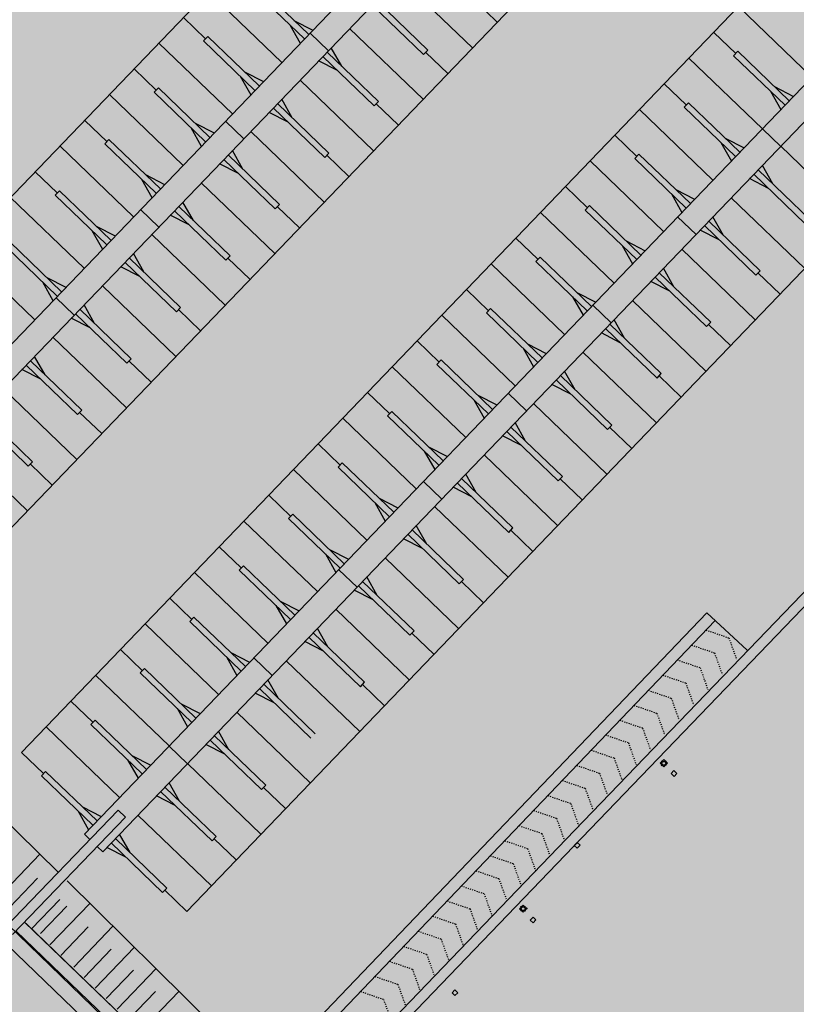
# Model space of a CAD drawing. Extents: x 560159 to 561268, y 4793602 to 4795121.
# Drawn here: x 560527 to 560604, y 4793984 to 4794081 of the extents above; entities that cross this region are included whole.
import ezdxf

# ---------------------------------------------------------------- set-up
doc = ezdxf.new("R2010")
doc.units = 0
doc.header["$MEASUREMENT"] = 0
doc.linetypes.add('PUNTOS2', pattern=[0.125, 0, -0.125])
doc.layers.add('1SOMBREADO', color=7, linetype='Continuous')

msp = doc.modelspace()

# ---------------------------------------------------------------- hatches: boundary and pattern name
at = {"layer": '1SOMBREADO', "lineweight": 13, "ltscale": 0.7}
msp.add_hatch(color=151, dxfattribs=at).paths.add_polyline_path([(560692.085, 4794496.758), (560737.275, 4794536.778), (560775.15, 4794570.244), (560755.575, 4794593.383), (560755.353, 4794595.856), (560765.661, 4794596.087), (560778.634, 4794599.211), (560797.455, 4794600.532), (560805.678, 4794608.861), (560808.69, 4794608.052), (560885.393, 4794694.362), (560929.163, 4794760.17), (560932.411, 4794769.68), (560937.195, 4794785.809), (560941.383, 4794799.95), (560948.821, 4794825.06), (561035.451, 4794803.54), (561034.303, 4794800.076), (561023.773, 4794768.32), (561017.414, 4794749.073), (561013.191, 4794736.31), (561008.521, 4794722.32), (560995.704, 4794700.342), (560987.05, 4794685.503), (560979.321, 4794672.25), (560961.399, 4794652.899), (560950.694, 4794641.34), (560930.161, 4794619.17), (560919.099, 4794602.961), (560896.985, 4794570.542), (560862.805, 4794534.683), (560794.134, 4794470.99), (560715.653, 4794404.031), (560661.579, 4794358.797), (560796.307, 4794324.541), (560831.163, 4794314.2), (560865.946, 4794297.368), (560878.822, 4794289.003), (560901.173, 4794270.529), (560917.757, 4794252.44), (560932.166, 4794231.331), (560944.207, 4794205.871), (560953.319, 4794180.518), (560956.955, 4794158.524), (560961.767, 4794137.831), (560966.661, 4794126.789), (560900.813, 4794060.275), (560828.706, 4793986.054), (560811.092, 4793985.123), (560793.076, 4793977.261), (560790.377, 4793969.911), (560777.012, 4793955.055), (560752.522, 4793934.935), (560748.392, 4793925.865), (560713.91, 4793897.727), (560704.408, 4793904.194), (560680.975, 4793882.556), (560678.007, 4793868.84), (560683.157, 4793835.219), (560599.441, 4793748.763), (560582.386, 4793731.901), (560571.482, 4793724.86), (560557.983, 4793719.582), (560552.243, 4793721.943), (560549.37, 4793724.813), (560548.343, 4793727.742), (560545.265, 4793747.949), (560520.252, 4793756.035), (560483.439, 4793761.102), (560461.923, 4793766.393), (560432.595, 4793777.883), (560411.162, 4793787.852), (560369.216, 4793814.065), (560358.09, 4793823.871), (560341.688, 4793845.844), (560314.962, 4793881.152), (560291.565, 4793918.087), (560285.347, 4793925.931), (560276.001, 4793917.895), (560264.52, 4793907.738), (560249.958, 4793884.858), (560245.164, 4793877.101), (560238.947, 4793868.603), (560219.835, 4793838.608), (560208.059, 4793819.64), (560206.191, 4793816.64), (560204.509, 4793814.539), (560201.444, 4793814.746), (560197.926, 4793816.4), (560194.2, 4793818.674), (560190.061, 4793821.982), (560185.508, 4793827.15), (560181.575, 4793834.179), (560180.126, 4793839.761), (560179.299, 4793843.069), (560180.54, 4793846.997), (560170.399, 4793853.612), (560198.576, 4793889.285), (560246.052, 4793950.633), (560283.819, 4793996.335), (560340.347, 4794064.972), (560346.042, 4794069.664), (560347.084, 4794069.218), (560357.358, 4794075.911), (560361.222, 4794096.067), (560373.283, 4794128.788), (560374.985, 4794130.598), (560390.275, 4794157.838), (560399.935, 4794172.858), (560421.965, 4794207.808), (560429.755, 4794219.898), (560441.335, 4794238.228), (560449.665, 4794251.358), (560456.905, 4794262.688), (560460.115, 4794267.558), (560466.835, 4794277.528), (560470.575, 4794282.888), (560474.785, 4794288.648), (560477.835, 4794292.698), (560481.445, 4794297.558), (560485.735, 4794302.978), (560496.785, 4794316.438), (560504.035, 4794324.818), (560512.115, 4794333.858), (560518.585, 4794340.728), (560526.935, 4794349.358), (560533.905, 4794356.198), (560542.155, 4794363.888), (560546.715, 4794368.108), (560555.765, 4794376.148), (560567.945, 4794386.938), (560577.925, 4794395.608), (560588.535, 4794404.978), (560599.355, 4794414.648), (560613.015, 4794427.108), (560626.825, 4794439.228), (560639.135, 4794450.058), (560664.825, 4794472.758), (560680.625, 4794486.688)])

# ---------------------------------------------------------------- linework, layer by layer
at = {"linetype": 'Continuous'}
for p, q in [((560504.755, 4794040.917, 0), (560572.681, 4794111.561, 0)), ((560506.076, 4794027.862, 0), (560580.93, 4794105.712, 0)), ((560507.877, 4794026.129, 0), (560582.732, 4794103.98, 0)), ((560516.123, 4794020.278, 0), (560588.9, 4794095.967, 0)), ((560571.917, 4794078.307, 0), (560564.709, 4794085.237, 0)), ((560527.659, 4794009.187, 0), (560600.435, 4794084.875, 0)), ((560550.795, 4794084.468, 0), (560555.843, 4794079.616, 0)), ((560545.998, 4794083.806, 0), (560553.206, 4794076.876, 0)), ((560550.38, 4794084.036, 0), (560555.427, 4794079.184, 0)), ((560567.123, 4794077.648, 0), (560562.076, 4794082.501, 0)), ((560567.538, 4794078.08, 0), (560562.492, 4794082.934, 0)), ((560574.343, 4794080.83, 0), (560572.181, 4794082.909, 0)), ((560598.012, 4794082.35, 0), (560605.218, 4794075.42, 0)), ((560543.572, 4794081.284, 0), (560545.734, 4794079.204, 0)), ((560553.985, 4794080.57, 0), (560555.012, 4794078.752, 0)), ((560554.402, 4794081.003, 0), (560556.259, 4794080.049, 0)), ((560545.528, 4794078.99, 0), (560545.943, 4794079.422, 0)), ((560545.943, 4794079.422, 0), (560550.991, 4794074.57, 0)), ((560555.983, 4794079.757, 0), (560557.785, 4794078.025, 0)), ((560567.065, 4794073.261, 0), (560559.858, 4794080.191, 0)), ((560595.586, 4794079.827, 0), (560597.748, 4794077.748, 0)), ((560533.828, 4794001.178, 0), (560608.683, 4794079.027, 0)), ((560533.829, 4794001.177, 0), (560608.684, 4794079.026, 0)), ((560533.829, 4794001.177, 0), (560608.684, 4794079.026, 0)), ((560541.147, 4794078.761, 0), (560548.353, 4794071.829, 0)), ((560545.528, 4794078.99, 0), (560550.574, 4794074.137, 0)), ((560562.271, 4794072.602, 0), (560557.225, 4794077.455, 0)), ((560562.686, 4794073.034, 0), (560557.641, 4794077.888, 0)), ((560559.083, 4794076.502, 0), (560558.057, 4794078.32, 0)), ((560567.123, 4794077.648, 0), (560567.538, 4794078.08, 0)), ((560569.49, 4794075.784, 0), (560567.329, 4794077.863, 0)), ((560597.541, 4794077.534, 0), (560597.957, 4794077.965, 0)), ((560597.541, 4794077.534, 0), (560602.588, 4794072.681, 0)), ((560597.957, 4794077.965, 0), (560603.004, 4794073.114, 0)), ((560535.63, 4793999.445, 0), (560610.485, 4794077.295, 0)), ((560535.63, 4793999.445, 0), (560610.485, 4794077.295, 0)), ((560558.666, 4794076.069, 0), (560556.81, 4794077.023, 0)), ((560593.16, 4794077.305, 0), (560600.367, 4794070.373, 0)), ((560538.72, 4794076.239, 0), (560540.882, 4794074.16, 0)), ((560549.133, 4794075.524, 0), (560550.159, 4794073.706, 0)), ((560549.549, 4794075.957, 0), (560551.406, 4794075.003, 0)), ((560562.213, 4794068.215, 0), (560555.005, 4794075.145, 0)), ((560590.732, 4794074.781, 0), (560592.894, 4794072.702, 0)), ((560601.562, 4794074.5, 0), (560603.419, 4794073.547, 0)), ((560536.294, 4794073.715, 0), (560543.502, 4794066.785, 0)), ((560540.675, 4794073.946, 0), (560541.091, 4794074.377, 0)), ((560540.675, 4794073.946, 0), (560545.723, 4794069.092, 0)), ((560541.091, 4794074.377, 0), (560546.139, 4794069.525, 0)), ((560601.146, 4794074.068, 0), (560602.172, 4794072.25, 0)), ((560557.834, 4794067.988, 0), (560552.788, 4794072.842, 0)), ((560554.23, 4794071.456, 0), (560553.204, 4794073.274, 0)), ((560562.271, 4794072.602, 0), (560562.686, 4794073.034, 0)), ((560564.639, 4794070.738, 0), (560562.477, 4794072.817, 0)), ((560592.688, 4794072.488, 0), (560593.103, 4794072.92, 0)), ((560593.103, 4794072.92, 0), (560598.151, 4794068.067, 0)), ((560553.814, 4794071.023, 0), (560551.957, 4794071.977, 0)), ((560557.419, 4794067.556, 0), (560552.372, 4794072.409, 0)), ((560588.306, 4794072.259, 0), (560595.514, 4794065.328, 0)), ((560592.688, 4794072.488, 0), (560597.735, 4794067.635, 0)), ((560533.868, 4794071.192, 0), (560536.03, 4794069.113, 0)), ((560544.698, 4794070.912, 0), (560546.554, 4794069.957, 0)), ((560547.666, 4794071.105, 0), (560549.468, 4794069.373, 0)), ((560544.281, 4794070.479, 0), (560545.307, 4794068.66, 0)), ((560557.361, 4794063.169, 0), (560550.153, 4794070.099, 0)), ((560585.88, 4794069.736, 0), (560588.042, 4794067.657, 0)), ((560600.366, 4794070.375, 0), (560602.168, 4794068.643, 0)), ((560535.824, 4794068.899, 0), (560536.239, 4794069.331, 0)), ((560535.824, 4794068.899, 0), (560540.871, 4794064.047, 0)), ((560536.239, 4794069.331, 0), (560541.287, 4794064.479, 0)), ((560543.876, 4793993.594, 0), (560616.652, 4794069.282, 0)), ((560596.293, 4794069.021, 0), (560597.32, 4794067.203, 0)), ((560596.71, 4794069.454, 0), (560598.567, 4794068.5, 0)), ((560531.441, 4794068.669, 0), (560538.649, 4794061.739, 0)), ((560552.983, 4794062.942, 0), (560547.937, 4794067.796, 0)), ((560549.379, 4794066.41, 0), (560548.353, 4794068.228, 0)), ((560557.419, 4794067.556, 0), (560557.834, 4794067.988, 0)), ((560559.787, 4794065.692, 0), (560557.625, 4794067.771, 0)), ((560587.836, 4794067.443, 0), (560588.251, 4794067.875, 0)), ((560588.251, 4794067.875, 0), (560593.3, 4794063.023, 0)), ((560609.372, 4794061.715, 0), (560602.164, 4794068.645, 0)), ((560548.963, 4794065.977, 0), (560547.106, 4794066.931, 0)), ((560552.568, 4794062.51, 0), (560547.521, 4794067.363, 0)), ((560583.455, 4794067.213, 0), (560590.662, 4794060.282, 0)), ((560587.836, 4794067.443, 0), (560592.883, 4794062.59, 0)), ((560601.389, 4794064.955, 0), (560600.363, 4794066.773, 0)), ((560529.016, 4794066.147, 0), (560531.178, 4794064.068, 0)), ((560539.846, 4794065.866, 0), (560541.703, 4794064.912, 0)), ((560604.578, 4794061.055, 0), (560599.531, 4794065.908, 0)), ((560604.993, 4794061.487, 0), (560599.947, 4794066.341, 0)), ((560539.43, 4794065.433, 0), (560540.456, 4794063.615, 0)), ((560552.51, 4794058.123, 0), (560545.302, 4794065.053, 0)), ((560600.973, 4794064.522, 0), (560599.116, 4794065.476, 0)), ((560530.971, 4794063.853, 0), (560531.386, 4794064.284, 0)), ((560531.386, 4794064.284, 0), (560536.435, 4794059.433, 0)), ((560581.029, 4794064.69, 0), (560583.191, 4794062.611, 0)), ((560591.442, 4794063.977, 0), (560592.468, 4794062.159, 0)), ((560591.858, 4794064.41, 0), (560593.715, 4794063.456, 0)), ((560526.59, 4794063.624, 0), (560533.797, 4794056.693, 0)), ((560530.971, 4794063.853, 0), (560536.018, 4794059, 0)), ((560544.527, 4794061.365, 0), (560543.501, 4794063.183, 0)), ((560552.568, 4794062.51, 0), (560552.983, 4794062.942, 0)), ((560604.521, 4794056.668, 0), (560597.313, 4794063.598, 0)), ((560539.351, 4794062.454, 0), (560541.153, 4794060.722, 0)), ((560547.716, 4794057.464, 0), (560542.669, 4794062.318, 0)), ((560548.131, 4794057.896, 0), (560543.085, 4794062.751, 0)), ((560554.936, 4794060.646, 0), (560552.774, 4794062.725, 0)), ((560578.603, 4794062.167, 0), (560585.811, 4794055.237, 0)), ((560582.984, 4794062.397, 0), (560583.4, 4794062.828, 0)), ((560582.984, 4794062.397, 0), (560588.032, 4794057.544, 0)), ((560583.4, 4794062.828, 0), (560588.448, 4794057.977, 0)), ((560544.111, 4794060.932, 0), (560542.254, 4794061.886, 0)), ((560592.05, 4794061.724, 0), (560593.852, 4794059.992, 0)), ((560600.142, 4794056.441, 0), (560595.096, 4794061.295, 0)), ((560596.538, 4794059.909, 0), (560595.512, 4794061.727, 0)), ((560534.577, 4794060.387, 0), (560535.603, 4794058.569, 0)), ((560534.993, 4794060.819, 0), (560536.85, 4794059.866, 0)), ((560547.658, 4794053.076, 0), (560540.45, 4794060.007, 0)), ((560596.122, 4794059.476, 0), (560594.265, 4794060.431, 0)), ((560599.727, 4794056.009, 0), (560594.68, 4794060.863, 0)), ((560526.535, 4794059.239, 0), (560531.583, 4794054.388, 0)), ((560576.177, 4794059.644, 0), (560578.339, 4794057.565, 0)), ((560587.007, 4794059.363, 0), (560588.863, 4794058.409, 0)), ((560521.738, 4794058.577, 0), (560528.946, 4794051.647, 0)), ((560526.119, 4794058.807, 0), (560531.167, 4794053.955, 0)), ((560539.675, 4794056.318, 0), (560538.649, 4794058.136, 0)), ((560586.59, 4794058.931, 0), (560587.616, 4794057.112, 0)), ((560599.669, 4794051.622, 0), (560592.461, 4794058.553, 0)), ((560542.864, 4794052.418, 0), (560537.817, 4794057.271, 0)), ((560543.279, 4794052.85, 0), (560538.233, 4794057.704, 0)), ((560547.716, 4794057.464, 0), (560548.131, 4794057.896, 0)), ((560550.084, 4794055.6, 0), (560547.922, 4794057.679, 0)), ((560573.751, 4794057.121, 0), (560580.959, 4794050.191, 0)), ((560578.133, 4794057.351, 0), (560578.548, 4794057.783, 0)), ((560578.133, 4794057.351, 0), (560583.18, 4794052.499, 0)), ((560578.548, 4794057.783, 0), (560583.596, 4794052.931, 0)), ((560539.259, 4794055.885, 0), (560537.402, 4794056.839, 0)), ((560595.29, 4794051.395, 0), (560590.244, 4794056.25, 0)), ((560591.686, 4794054.864, 0), (560590.66, 4794056.682, 0)), ((560599.727, 4794056.009, 0), (560600.142, 4794056.441, 0)), ((560602.095, 4794054.145, 0), (560599.933, 4794056.224, 0)), ((560529.725, 4794055.341, 0), (560530.751, 4794053.523, 0)), ((560530.142, 4794055.774, 0), (560531.998, 4794054.82, 0)), ((560591.27, 4794054.431, 0), (560589.413, 4794055.385, 0)), ((560594.875, 4794050.963, 0), (560589.828, 4794055.817, 0)), ((560542.807, 4794048.031, 0), (560535.599, 4794054.961, 0)), ((560571.326, 4794054.598, 0), (560573.487, 4794052.52, 0)), ((560582.155, 4794054.318, 0), (560584.012, 4794053.364, 0)), ((560531.035, 4794053.803, 0), (560532.837, 4794052.071, 0)), ((560581.739, 4794053.885, 0), (560582.765, 4794052.067, 0)), ((560594.818, 4794046.576, 0), (560587.61, 4794053.507, 0)), ((560538.428, 4794047.804, 0), (560533.382, 4794052.658, 0)), ((560534.824, 4794051.272, 0), (560533.798, 4794053.09, 0)), ((560542.864, 4794052.418, 0), (560543.279, 4794052.85, 0)), ((560545.233, 4794050.553, 0), (560543.071, 4794052.633, 0)), ((560573.281, 4794052.305, 0), (560573.696, 4794052.737, 0)), ((560573.281, 4794052.305, 0), (560578.328, 4794047.452, 0)), ((560573.696, 4794052.737, 0), (560578.745, 4794047.885, 0)), ((560583.735, 4794053.073, 0), (560585.537, 4794051.341, 0)), ((560534.408, 4794050.839, 0), (560532.551, 4794051.793, 0)), ((560538.013, 4794047.372, 0), (560532.966, 4794052.225, 0)), ((560568.9, 4794052.075, 0), (560576.107, 4794045.144, 0)), ((560586.835, 4794049.818, 0), (560585.809, 4794051.636, 0)), ((560594.875, 4794050.963, 0), (560595.29, 4794051.395, 0)), ((560590.024, 4794045.918, 0), (560584.977, 4794050.771, 0)), ((560590.439, 4794046.35, 0), (560585.393, 4794051.204, 0)), ((560597.243, 4794049.099, 0), (560595.081, 4794051.178, 0)), ((560537.955, 4794042.985, 0), (560530.747, 4794049.915, 0)), ((560566.474, 4794049.553, 0), (560568.636, 4794047.474, 0)), ((560586.419, 4794049.385, 0), (560584.562, 4794050.339, 0)), ((560576.887, 4794048.839, 0), (560577.913, 4794047.021, 0)), ((560577.303, 4794049.271, 0), (560579.16, 4794048.318, 0)), ((560589.966, 4794041.531, 0), (560582.758, 4794048.461, 0)), ((560533.576, 4794042.758, 0), (560528.53, 4794047.612, 0)), ((560529.972, 4794046.226, 0), (560528.946, 4794048.044, 0)), ((560538.013, 4794047.372, 0), (560538.428, 4794047.804, 0)), ((560540.381, 4794045.508, 0), (560538.219, 4794047.587, 0)), ((560568.429, 4794047.26, 0), (560568.845, 4794047.691, 0)), ((560568.845, 4794047.691, 0), (560573.893, 4794042.84, 0)), ((560529.556, 4794045.793, 0), (560527.699, 4794046.747, 0)), ((560533.161, 4794042.326, 0), (560528.114, 4794047.179, 0)), ((560564.048, 4794047.029, 0), (560571.256, 4794040.099, 0)), ((560568.429, 4794047.26, 0), (560573.477, 4794042.407, 0)), ((560581.983, 4794044.772, 0), (560580.957, 4794046.59, 0)), ((560585.172, 4794040.872, 0), (560580.125, 4794045.725, 0)), ((560585.587, 4794041.304, 0), (560580.541, 4794046.158, 0)), ((560590.024, 4794045.918, 0), (560590.439, 4794046.35, 0)), ((560592.392, 4794044.054, 0), (560590.23, 4794046.133, 0)), ((560533.104, 4794037.939, 0), (560525.896, 4794044.869, 0)), ((560581.567, 4794044.339, 0), (560579.71, 4794045.293, 0)), ((560561.622, 4794044.506, 0), (560563.784, 4794042.427, 0)), ((560572.035, 4794043.793, 0), (560573.061, 4794041.975, 0)), ((560572.452, 4794044.226, 0), (560574.308, 4794043.272, 0)), ((560575.419, 4794044.421, 0), (560577.221, 4794042.689, 0)), ((560533.161, 4794042.326, 0), (560533.576, 4794042.758, 0)), ((560563.578, 4794042.213, 0), (560563.993, 4794042.645, 0)), ((560563.993, 4794042.645, 0), (560569.042, 4794037.793, 0)), ((560585.114, 4794036.485, 0), (560577.906, 4794043.415, 0)), ((560528.31, 4794037.28, 0), (560523.263, 4794042.133, 0)), ((560528.725, 4794037.712, 0), (560523.679, 4794042.566, 0)), ((560535.53, 4794040.462, 0), (560533.368, 4794042.541, 0)), ((560559.195, 4794041.983, 0), (560566.403, 4794035.053, 0)), ((560563.578, 4794042.213, 0), (560568.625, 4794037.361, 0)), ((560580.736, 4794036.258, 0), (560575.69, 4794041.112, 0)), ((560577.132, 4794039.726, 0), (560576.106, 4794041.544, 0)), ((560585.172, 4794040.872, 0), (560585.587, 4794041.304, 0)), ((560587.54, 4794039.008, 0), (560585.378, 4794041.087, 0)), ((560528.252, 4794032.893, 0), (560521.044, 4794039.823, 0)), ((560576.716, 4794039.293, 0), (560574.859, 4794040.247, 0)), ((560580.321, 4794035.826, 0), (560575.274, 4794040.679, 0)), ((560556.77, 4794039.461, 0), (560558.932, 4794037.382, 0)), ((560567.6, 4794039.18, 0), (560569.457, 4794038.226, 0)), ((560567.184, 4794038.747, 0), (560568.21, 4794036.929, 0)), ((560580.263, 4794031.439, 0), (560573.055, 4794038.369, 0)), ((560528.31, 4794037.28, 0), (560528.725, 4794037.712, 0)), ((560530.678, 4794035.416, 0), (560528.516, 4794037.495, 0)), ((560554.344, 4794036.938, 0), (560561.551, 4794030.007, 0)), ((560558.725, 4794037.167, 0), (560559.141, 4794037.598, 0)), ((560558.725, 4794037.167, 0), (560563.773, 4794032.314, 0)), ((560559.141, 4794037.598, 0), (560564.189, 4794032.747, 0)), ((560575.884, 4794031.212, 0), (560570.838, 4794036.066, 0)), ((560572.28, 4794034.68, 0), (560571.254, 4794036.498, 0)), ((560580.321, 4794035.826, 0), (560580.736, 4794036.258, 0)), ((560582.689, 4794033.962, 0), (560580.527, 4794036.041, 0)), ((560567.104, 4794035.769, 0), (560568.906, 4794034.037, 0)), ((560571.864, 4794034.247, 0), (560570.007, 4794035.201, 0)), ((560575.469, 4794030.78, 0), (560570.422, 4794035.633, 0)), ((560551.918, 4794034.414, 0), (560554.08, 4794032.336, 0)), ((560562.747, 4794034.133, 0), (560564.604, 4794033.18, 0)), ((560562.331, 4794033.701, 0), (560563.357, 4794031.883, 0)), ((560575.41, 4794026.392, 0), (560568.203, 4794033.322, 0)), ((560553.873, 4794032.121, 0), (560554.289, 4794032.553, 0)), ((560553.873, 4794032.121, 0), (560558.921, 4794027.269, 0)), ((560554.289, 4794032.553, 0), (560559.337, 4794027.702, 0)), ((560549.492, 4794031.891, 0), (560556.699, 4794024.961, 0)), ((560567.428, 4794029.633, 0), (560566.402, 4794031.451, 0)), ((560575.469, 4794030.78, 0), (560575.884, 4794031.212, 0)), ((560567.012, 4794029.2, 0), (560565.155, 4794030.154, 0)), ((560570.616, 4794025.733, 0), (560565.57, 4794030.586, 0)), ((560571.031, 4794026.165, 0), (560565.986, 4794031.019, 0)), ((560577.837, 4794028.916, 0), (560575.675, 4794030.995, 0)), ((560547.066, 4794029.369, 0), (560549.228, 4794027.29, 0)), ((560557.479, 4794028.655, 0), (560558.505, 4794026.837, 0)), ((560557.896, 4794029.088, 0), (560559.753, 4794028.134, 0)), ((560570.559, 4794021.346, 0), (560563.352, 4794028.276, 0)), ((560549.022, 4794027.075, 0), (560549.437, 4794027.507, 0)), ((560549.437, 4794027.507, 0), (560554.485, 4794022.655, 0)), ((560544.639, 4794026.847, 0), (560551.847, 4794019.915, 0)), ((560549.022, 4794027.075, 0), (560554.068, 4794022.222, 0)), ((560558.788, 4794027.118, 0), (560560.589, 4794025.386, 0)), ((560562.576, 4794024.587, 0), (560561.55, 4794026.405, 0)), ((560565.765, 4794020.687, 0), (560560.718, 4794025.54, 0)), ((560566.18, 4794021.119, 0), (560561.134, 4794025.973, 0)), ((560570.616, 4794025.733, 0), (560571.031, 4794026.165, 0)), ((560572.985, 4794023.869, 0), (560570.823, 4794025.948, 0)), ((560542.214, 4794024.324, 0), (560544.376, 4794022.245, 0)), ((560562.16, 4794024.154, 0), (560560.303, 4794025.108, 0)), ((560504.537, 4794023.736, 0), (560531.266, 4793997.429, 0)), ((560552.627, 4794023.609, 0), (560553.653, 4794021.791, 0)), ((560553.043, 4794024.042, 0), (560554.9, 4794023.088, 0)), ((560544.169, 4794022.031, 0), (560544.585, 4794022.462, 0)), ((560544.585, 4794022.462, 0), (560549.633, 4794017.61, 0)), ((560565.707, 4794016.3, 0), (560558.499, 4794023.23, 0)), ((560594.901, 4794022.896, 0), (560598.881, 4794019.213, 0)), ((560539.788, 4794021.801, 0), (560546.996, 4794014.869, 0)), ((560544.169, 4794022.031, 0), (560549.217, 4794017.177, 0)), ((560560.913, 4794015.641, 0), (560555.866, 4794020.494, 0)), ((560561.328, 4794016.073, 0), (560556.282, 4794020.927, 0)), ((560557.724, 4794019.541, 0), (560556.698, 4794021.359, 0)), ((560565.765, 4794020.687, 0), (560566.18, 4794021.119, 0)), ((560568.133, 4794018.823, 0), (560565.971, 4794020.902, 0)), ((560557.308, 4794019.108, 0), (560555.451, 4794020.062, 0)), ((560537.362, 4794019.278, 0), (560539.524, 4794017.199, 0)), ((560547.775, 4794018.564, 0), (560548.801, 4794016.745, 0)), ((560548.191, 4794018.996, 0), (560550.048, 4794018.042, 0)), ((560550.471, 4794018.466, 0), (560552.273, 4794016.734, 0)), ((560560.856, 4794011.254, 0), (560553.648, 4794018.184, 0)), ((560534.936, 4794016.755, 0), (560542.144, 4794009.825, 0)), ((560539.318, 4794016.984, 0), (560539.733, 4794017.416, 0)), ((560539.318, 4794016.984, 0), (560544.365, 4794012.132, 0)), ((560539.733, 4794017.416, 0), (560544.781, 4794012.564, 0)), ((560556.477, 4794011.027, 0), (560551.431, 4794015.881, 0)), ((560552.873, 4794014.495, 0), (560551.847, 4794016.313, 0)), ((560560.913, 4794015.641, 0), (560561.328, 4794016.073, 0)), ((560563.282, 4794013.777, 0), (560561.12, 4794015.856, 0)), ((560552.457, 4794014.062, 0), (560550.6, 4794015.016, 0)), ((560556.062, 4794010.595, 0), (560551.015, 4794015.448, 0)), ((560532.51, 4794014.232, 0), (560534.672, 4794012.153, 0)), ((560543.34, 4794013.951, 0), (560545.197, 4794012.996, 0)), ((560542.923, 4794013.518, 0), (560543.95, 4794011.7, 0)), ((560556.004, 4794006.208, 0), (560548.796, 4794013.138, 0)), ((560530.085, 4794011.709, 0), (560537.292, 4794004.778, 0)), ((560534.466, 4794011.938, 0), (560534.881, 4794012.37, 0)), ((560534.466, 4794011.938, 0), (560539.513, 4794007.085, 0)), ((560534.881, 4794012.37, 0), (560539.93, 4794007.518, 0)), ((560551.625, 4794005.981, 0), (560546.579, 4794010.835, 0)), ((560548.021, 4794009.449, 0), (560546.995, 4794011.267, 0)), ((560542.156, 4794009.815, 0), (560543.958, 4794008.083, 0)), ((560547.605, 4794009.016, 0), (560545.748, 4794009.97, 0)), ((560551.21, 4794005.549, 0), (560546.163, 4794010.402, 0)), ((560527.659, 4794009.187, 0), (560529.821, 4794007.108, 0)), ((560538.488, 4794008.905, 0), (560540.345, 4794007.951, 0)), ((560538.072, 4794008.472, 0), (560539.098, 4794006.654, 0)), ((560551.153, 4794001.162, 0), (560543.945, 4794008.093, 0)), ((560529.614, 4794006.894, 0), (560530.03, 4794007.325, 0)), ((560529.614, 4794006.894, 0), (560534.662, 4794002.041, 0)), ((560530.03, 4794007.325, 0), (560535.078, 4794002.474, 0)), ((560543.169, 4794004.404, 0), (560542.143, 4794006.222, 0)), ((560551.21, 4794005.549, 0), (560551.625, 4794005.981, 0)), ((560546.358, 4794000.503, 0), (560541.311, 4794005.357, 0)), ((560546.773, 4794000.935, 0), (560541.727, 4794005.79, 0)), ((560553.579, 4794003.685, 0), (560551.417, 4794005.764, 0)), ((560542.753, 4794003.971, 0), (560540.896, 4794004.925, 0)), ((560526.052, 4793992.008, 0), (560537.141, 4794003.541, 0)), ((560533.22, 4794003.427, 0), (560534.246, 4794001.609, 0)), ((560533.636, 4794003.86, 0), (560535.493, 4794002.906, 0)), ((560537.141, 4794003.541, 0), (560537.862, 4794002.848, 0)), ((560546.301, 4793996.116, 0), (560539.093, 4794003.047, 0)), ((560526.773, 4793991.315, 0), (560537.862, 4794002.848, 0)), ((560533.828, 4794001.178, 0), (560534.369, 4794000.658, 0)), ((560538.319, 4793999.358, 0), (560537.293, 4794001.176, 0)), ((560541.508, 4793995.458, 0), (560536.461, 4794000.311, 0)), ((560541.923, 4793995.89, 0), (560536.877, 4794000.744, 0)), ((560546.358, 4794000.503, 0), (560546.773, 4794000.935, 0)), ((560548.727, 4793998.639, 0), (560546.565, 4794000.718, 0)), ((560525.396, 4793995.007, 0), (560529.447, 4793999.22, 0)), ((560525.396, 4793995.007, 0), (560529.447, 4793999.22, 0)), ((560535.63, 4793999.445, 0), (560535.09, 4793999.965, 0)), ((560537.903, 4793998.925, 0), (560536.046, 4793999.879, 0)), ((560526.476, 4793993.964, 0), (560529.246, 4793996.845, 0)), ((560526.476, 4793993.964, 0), (560529.246, 4793996.845, 0)), ((560532.13, 4793996.579, 0), (560551.545, 4793977.471, 0)), ((560541.508, 4793995.458, 0), (560541.923, 4793995.89, 0)), ((560543.876, 4793993.594, 0), (560541.714, 4793995.673, 0)), ((560528.64, 4793991.884, 0), (560531.41, 4793994.765, 0)), ((560530.447, 4793990.314, 0), (560534.362, 4793994.385, 0)), ((560530.447, 4793990.314, 0), (560534.362, 4793994.385, 0)), ((560529.519, 4793991.419, 0), (560532.099, 4793994.102, 0)), ((560529.519, 4793991.419, 0), (560532.099, 4793994.102, 0)), ((560548.136, 4793973.135, 0), (560527.952, 4793992.542, 0)), ((560548.136, 4793973.134, 0), (560528.105, 4793992.394, 0)), ((560548.136, 4793973.134, 0), (560528.105, 4793992.394, 0)), ((560527.121, 4793991.677, 0), (560547.305, 4793972.27, 0)), ((560531.526, 4793989.272, 0), (560534.215, 4793992.068, 0)), ((560531.526, 4793989.272, 0), (560534.215, 4793992.068, 0)), ((560532.785, 4793988.137, 0), (560536.64, 4793992.146, 0)), ((560532.785, 4793988.137, 0), (560536.64, 4793992.146, 0)), ((560533.801, 4793987.116, 0), (560536.475, 4793989.896, 0)), ((560533.801, 4793987.116, 0), (560536.475, 4793989.896, 0)), ((560534.885, 4793986.079, 0), (560538.737, 4793990.085, 0)), ((560534.885, 4793986.079, 0), (560538.737, 4793990.085, 0)), ((560535.963, 4793985.036, 0), (560538.637, 4793987.817, 0)), ((560535.963, 4793985.036, 0), (560538.637, 4793987.817, 0)), ((560537.047, 4793983.999, 0), (560540.876, 4793987.982, 0)), ((560537.047, 4793983.999, 0), (560540.876, 4793987.982, 0)), ((560538.127, 4793982.956, 0), (560540.8, 4793985.737, 0)), ((560538.127, 4793982.956, 0), (560540.8, 4793985.737, 0)), ((560539.417, 4793981.923, 0), (560543.121, 4793985.775, 0)), ((560539.417, 4793981.923, 0), (560543.121, 4793985.775, 0))]:
    msp.add_line(p, q, dxfattribs=at)
for p, q in [((560618.461, 4794039.489, 0), (560581.108, 4794000.668, 0)), ((560618.488, 4794038.075, 0), (560581.829, 4793999.975, 0)), ((560551.537, 4793977.588, 0), (560594.901, 4794022.896, 0)), ((560555.289, 4793979.853, 0), (560595.741, 4794022.118, 0)), ((560590.689, 4794008.481, 0), (560590.342, 4794008.121, 0)), ((560590.342, 4794008.121, 0), (560590.703, 4794007.774, 0)), ((560590.417, 4794008.128, 0), (560590.354, 4794008.128, 0)), ((560590.499, 4794008.325, 0), (560590.454, 4794008.369, 0)), ((560590.454, 4794007.886, 0), (560590.498, 4794007.931, 0)), ((560591.049, 4794008.135, 0), (560590.689, 4794008.481, 0)), ((560590.695, 4794007.849, 0), (560590.695, 4794007.786, 0)), ((560590.696, 4794008.469, 0), (560590.696, 4794008.406, 0)), ((560590.703, 4794007.774, 0), (560591.049, 4794008.135, 0)), ((560590.893, 4794008.325, 0), (560590.937, 4794008.369, 0)), ((560590.937, 4794007.886, 0), (560590.893, 4794007.93, 0)), ((560591.037, 4794008.127, 0), (560590.974, 4794008.127, 0)), ((560591.69, 4794007.407, 0), (560591.413, 4794007.119, 0)), ((560591.413, 4794007.119, 0), (560591.701, 4794006.842, 0)), ((560591.979, 4794007.13, 0), (560591.69, 4794007.407, 0)), ((560591.701, 4794006.842, 0), (560591.979, 4794007.13, 0)), ((560581.108, 4794000.668, 0), (560558.3, 4793976.957, 0)), ((560582.179, 4794000.359, 0), (560581.902, 4794000.071, 0)), ((560582.468, 4794000.082, 0), (560582.179, 4794000.359, 0)), ((560581.829, 4793999.975, 0), (560559.021, 4793976.264, 0)), ((560581.902, 4794000.071, 0), (560582.19, 4793999.794, 0)), ((560582.19, 4793999.794, 0), (560582.468, 4794000.082, 0)), ((560538.794, 4793980.273, 0), (560524.796, 4793993.77, 0)), ((560576.881, 4793994.212, 0), (560576.534, 4793993.852, 0)), ((560576.534, 4793993.852, 0), (560576.895, 4793993.505, 0)), ((560576.609, 4793993.859, 0), (560576.546, 4793993.859, 0)), ((560576.691, 4793994.056, 0), (560576.646, 4793994.1, 0)), ((560576.646, 4793993.617, 0), (560576.69, 4793993.662, 0)), ((560577.241, 4793993.866, 0), (560576.881, 4793994.212, 0)), ((560576.887, 4793993.58, 0), (560576.887, 4793993.517, 0)), ((560576.888, 4793994.2, 0), (560576.888, 4793994.137, 0)), ((560576.895, 4793993.505, 0), (560577.241, 4793993.866, 0)), ((560577.085, 4793994.056, 0), (560577.129, 4793994.1, 0)), ((560577.129, 4793993.617, 0), (560577.085, 4793993.661, 0)), ((560577.229, 4793993.858, 0), (560577.166, 4793993.858, 0)), ((560523.491, 4793992.967, 0), (560537.949, 4793979.084, 0)), ((560577.859, 4793993.036, 0), (560577.582, 4793992.748, 0)), ((560577.582, 4793992.748, 0), (560577.87, 4793992.471, 0)), ((560578.148, 4793992.759, 0), (560577.859, 4793993.036, 0)), ((560577.87, 4793992.471, 0), (560578.148, 4793992.759, 0)), ((560570.189, 4793985.898, 0), (560569.912, 4793985.61, 0)), ((560570.478, 4793985.621, 0), (560570.189, 4793985.898, 0)), ((560569.912, 4793985.61, 0), (560570.2, 4793985.333, 0)), ((560570.2, 4793985.333, 0), (560570.478, 4793985.621, 0))]:
    msp.add_line(p, q)
at = {"linetype": 'PUNTOS2'}
for p, q in [((560594.822, 4794021.199, 0), (560597.074, 4794020.43, 0)), ((560597.074, 4794020.43, 0), (560597.833, 4794018.303, 0)), ((560593.412, 4794019.723, 0), (560595.664, 4794018.955, 0)), ((560595.664, 4794018.955, 0), (560596.424, 4794016.828, 0)), ((560591.995, 4794018.271, 0), (560594.246, 4794017.502, 0)), ((560594.246, 4794017.502, 0), (560595.006, 4794015.376, 0)), ((560590.593, 4794016.773, 0), (560592.844, 4794016.005, 0)), ((560592.844, 4794016.005, 0), (560593.604, 4794013.878, 0)), ((560589.169, 4794015.283, 0), (560591.42, 4794014.514, 0)), ((560587.759, 4794013.808, 0), (560590.011, 4794013.039, 0)), ((560591.42, 4794014.514, 0), (560592.18, 4794012.388, 0)), ((560590.011, 4794013.039, 0), (560590.77, 4794010.913, 0)), ((560586.364, 4794012.348, 0), (560588.615, 4794011.579, 0)), ((560584.96, 4794010.91, 0), (560587.212, 4794010.142, 0)), ((560588.615, 4794011.579, 0), (560589.375, 4794009.453, 0)), ((560587.212, 4794010.142, 0), (560587.971, 4794008.015, 0)), ((560583.559, 4794009.413, 0), (560585.81, 4794008.644, 0)), ((560582.135, 4794007.922, 0), (560584.386, 4794007.154, 0)), ((560585.81, 4794008.644, 0), (560586.57, 4794006.517, 0)), ((560584.386, 4794007.154, 0), (560585.146, 4794005.027, 0)), ((560580.727, 4794006.442, 0), (560582.978, 4794005.673, 0)), ((560579.303, 4794004.959, 0), (560581.554, 4794004.191, 0)), ((560582.978, 4794005.673, 0), (560583.738, 4794003.547, 0)), ((560581.554, 4794004.191, 0), (560582.314, 4794002.064, 0)), ((560577.907, 4794003.499, 0), (560580.159, 4794002.73, 0)), ((560580.159, 4794002.73, 0), (560580.919, 4794000.604, 0)), ((560576.483, 4794002.009, 0), (560578.735, 4794001.24, 0)), ((560578.735, 4794001.24, 0), (560579.495, 4793999.114, 0)), ((560575.074, 4794000.534, 0), (560577.325, 4793999.765, 0)), ((560577.325, 4793999.765, 0), (560578.085, 4793997.639, 0)), ((560573.664, 4793999.059, 0), (560575.915, 4793998.29, 0)), ((560575.915, 4793998.29, 0), (560576.675, 4793996.163, 0)), ((560572.254, 4793997.584, 0), (560574.506, 4793996.815, 0)), ((560574.506, 4793996.815, 0), (560575.265, 4793994.688, 0)), ((560570.808, 4793996.101, 0), (560573.059, 4793995.332, 0)), ((560573.059, 4793995.332, 0), (560573.819, 4793993.206, 0)), ((560569.42, 4793994.618, 0), (560571.672, 4793993.85, 0)), ((560571.672, 4793993.85, 0), (560572.432, 4793991.723, 0)), ((560567.996, 4793993.128, 0), (560570.248, 4793992.36, 0)), ((560566.587, 4793991.653, 0), (560568.838, 4793990.884, 0)), ((560570.248, 4793992.36, 0), (560571.008, 4793990.233, 0)), ((560568.838, 4793990.884, 0), (560569.598, 4793988.758, 0)), ((560565.163, 4793990.163, 0), (560567.414, 4793989.394, 0)), ((560563.767, 4793988.703, 0), (560566.019, 4793987.934, 0)), ((560567.414, 4793989.394, 0), (560568.174, 4793987.268, 0)), ((560566.019, 4793987.934, 0), (560566.778, 4793985.808, 0)), ((560562.343, 4793987.213, 0), (560564.595, 4793986.444, 0)), ((560560.934, 4793985.738, 0), (560563.185, 4793984.969, 0)), ((560564.595, 4793986.444, 0), (560565.354, 4793984.317, 0)), ((560563.185, 4793984.969, 0), (560563.945, 4793982.842, 0))]:
    msp.add_line(p, q, dxfattribs=at)
for centre in [(560590.696, 4794008.128, 0), (560576.888, 4793993.859, 0)]:
    msp.add_circle(centre, 0.188)
msp.add_point((560577.241, 4793993.866, 0))

doc.saveas('drawing.dxf')
